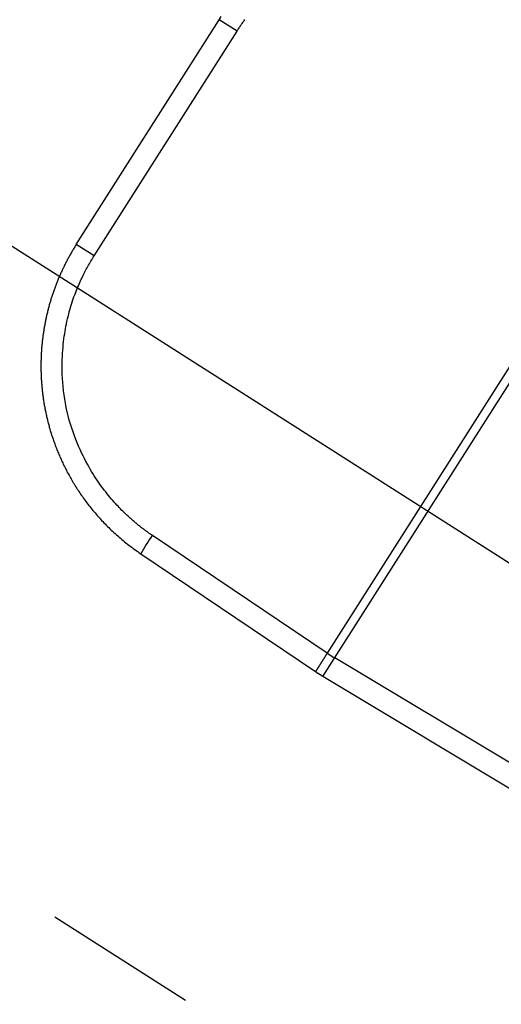
# Model space of a CAD drawing. Extents: x -830 to 155, y -81 to 569.
# Drawn here: x -509 to -508, y 348 to 350 of the extents above; entities that cross this region are included whole.
import ezdxf

# ---------------------------------------------------------------- set-up
doc = ezdxf.new("R2010")
doc.units = 0
doc.header["$MEASUREMENT"] = 0
doc.linetypes.add('HIDDEN', pattern=[0.375, 0.25, -0.125])
doc.layers.add('LAYER1', color=7, linetype='Continuous')

msp = doc.modelspace()

# ---------------------------------------------------------------- linework, layer by layer
at = {"layer": 'LAYER1'}
msp.add_line((-524.3361, 359.4281), (-507.5656, 348.7565), dxfattribs=at)
at = {"layer": 'LAYER1', "linetype": 'HIDDEN'}
msp.add_line((-524.8059, 358.6899), (-508.0353, 348.0183), dxfattribs=at)
at = {"layer": 'LAYER1', "color": 1, "linetype": 'Continuous'}
for p, q in [((-508.6362, 349.5067), (-508.4055, 349.8692)), ((-508.3767, 349.8509), (-508.4055, 349.8692)), ((-508.6074, 349.4884), (-508.3767, 349.8509)), ((-507.6369, 349.7817), (-508.2314, 348.8475)), ((-508.238, 348.8099), (-507.6381, 349.7527)), ((-508.6074, 349.4884), (-508.6362, 349.5067)), ((-508.2314, 348.8475), (-508.5134, 349.0376)), ((-508.5322, 349.008), (-508.2502, 348.818)), ((-508.2314, 348.8475), (-508.2191, 348.8397)), ((-507.5501, 348.439), (-508.2187, 348.8402)), ((-507.5694, 348.4086), (-508.238, 348.8099))]:
    msp.add_line(p, q, dxfattribs=at)
for points in [[(-508.4055, 349.8692), (-508.4024, 349.8742)], [(-508.3767, 349.8509), (-508.3759, 349.8522), (-508.3751, 349.8534), (-508.3743, 349.8547), (-508.3735, 349.8559), (-508.3727, 349.8571), (-508.3718, 349.8584), (-508.371, 349.8596), (-508.3702, 349.8608), (-508.3693, 349.8621), (-508.3685, 349.8633), (-508.3676, 349.8645), (-508.3668, 349.8657), (-508.3659, 349.8669), (-508.365, 349.8681), (-508.3641, 349.8693)], [(-508.6362, 349.5067), (-508.637, 349.5054), (-508.6378, 349.5041), (-508.6386, 349.5028), (-508.6394, 349.5015), (-508.6402, 349.5002), (-508.641, 349.4989), (-508.6418, 349.4976), (-508.6426, 349.4963), (-508.6433, 349.495), (-508.6441, 349.4937), (-508.6449, 349.4923), (-508.6456, 349.491), (-508.6464, 349.4897), (-508.6471, 349.4884), (-508.6479, 349.487), (-508.6486, 349.4857), (-508.6493, 349.4843), (-508.6501, 349.483), (-508.6508, 349.4816), (-508.6515, 349.4803), (-508.6522, 349.4789), (-508.6529, 349.4775), (-508.6536, 349.4762), (-508.6543, 349.4748), (-508.655, 349.4734), (-508.6557, 349.472), (-508.6564, 349.4706), (-508.657, 349.4693), (-508.6577, 349.4679), (-508.6584, 349.4665), (-508.659, 349.4651), (-508.6597, 349.4637), (-508.6603, 349.4623), (-508.661, 349.4608), (-508.6616, 349.4594), (-508.6622, 349.458), (-508.6628, 349.4566), (-508.6635, 349.4552), (-508.6641, 349.4537), (-508.6647, 349.4523), (-508.6653, 349.4509), (-508.6659, 349.4494), (-508.6665, 349.448), (-508.667, 349.4465), (-508.6676, 349.4451), (-508.6682, 349.4436), (-508.6688, 349.4422), (-508.6693, 349.4407), (-508.6699, 349.4393), (-508.6704, 349.4378), (-508.671, 349.4363), (-508.6715, 349.4349), (-508.672, 349.4334), (-508.6726, 349.4319), (-508.6731, 349.4304), (-508.6736, 349.4289), (-508.6741, 349.4274), (-508.6746, 349.426), (-508.6751, 349.4245), (-508.6756, 349.423), (-508.676, 349.4215), (-508.6765, 349.42), (-508.677, 349.4185), (-508.6775, 349.4169), (-508.6779, 349.4154), (-508.6784, 349.4139), (-508.6788, 349.4124), (-508.6792, 349.4109), (-508.6797, 349.4094), (-508.6801, 349.4078), (-508.6805, 349.4063), (-508.6809, 349.4048), (-508.6813, 349.4032), (-508.6817, 349.4017), (-508.6821, 349.4002), (-508.6825, 349.3986), (-508.6829, 349.3971), (-508.6833, 349.3955), (-508.6836, 349.394), (-508.684, 349.3924), (-508.6843, 349.3909), (-508.6847, 349.3893), (-508.685, 349.3878), (-508.6854, 349.3862), (-508.6857, 349.3846), (-508.686, 349.3831), (-508.6863, 349.3815), (-508.6866, 349.3799), (-508.6869, 349.3783), (-508.6872, 349.3768), (-508.6875, 349.3752), (-508.6878, 349.3736), (-508.6881, 349.372), (-508.6883, 349.3704), (-508.6886, 349.3689), (-508.6888, 349.3673), (-508.6891, 349.3657), (-508.6893, 349.3641), (-508.6896, 349.3625), (-508.6898, 349.3609), (-508.69, 349.3593), (-508.6902, 349.3577), (-508.6904, 349.3561), (-508.6906, 349.3545), (-508.6908, 349.3529), (-508.691, 349.3513), (-508.6912, 349.3497), (-508.6913, 349.3481), (-508.6915, 349.3464), (-508.6917, 349.3448), (-508.6918, 349.3432), (-508.6919, 349.3416), (-508.6921, 349.34), (-508.6922, 349.3383), (-508.6923, 349.3367), (-508.6924, 349.3351), (-508.6925, 349.3335), (-508.6926, 349.3318), (-508.6927, 349.3302), (-508.6928, 349.3286), (-508.6929, 349.327), (-508.693, 349.3253), (-508.693, 349.3237), (-508.6931, 349.3221), (-508.6931, 349.3204), (-508.6932, 349.3188), (-508.6932, 349.3171), (-508.6932, 349.3155), (-508.6932, 349.3139), (-508.6932, 349.3122), (-508.6932, 349.3106), (-508.6932, 349.3089), (-508.6932, 349.3073), (-508.6932, 349.3056), (-508.6932, 349.304), (-508.6932, 349.3024), (-508.6931, 349.3007), (-508.6931, 349.2991), (-508.693, 349.2974), (-508.6929, 349.2958), (-508.6929, 349.2941), (-508.6928, 349.2925), (-508.6927, 349.2908), (-508.6926, 349.2892), (-508.6925, 349.2875), (-508.6924, 349.2858), (-508.6923, 349.2842), (-508.6922, 349.2825), (-508.692, 349.2809), (-508.6919, 349.2792), (-508.6917, 349.2776), (-508.6916, 349.2759), (-508.6914, 349.2743), (-508.6912, 349.2726), (-508.6911, 349.271), (-508.6909, 349.2693), (-508.6907, 349.2676), (-508.6905, 349.266), (-508.6903, 349.2643), (-508.6901, 349.2627), (-508.6898, 349.261), (-508.6896, 349.2594), (-508.6894, 349.2577), (-508.6891, 349.256), (-508.6889, 349.2544), (-508.6886, 349.2527), (-508.6883, 349.2511), (-508.6881, 349.2494), (-508.6878, 349.2478), (-508.6875, 349.2461), (-508.6872, 349.2445), (-508.6869, 349.2428), (-508.6865, 349.2411), (-508.6862, 349.2395), (-508.6859, 349.2378), (-508.6855, 349.2361), (-508.6852, 349.2345), (-508.6848, 349.2328), (-508.6845, 349.2311), (-508.6841, 349.2294), (-508.6837, 349.2278), (-508.6833, 349.2261), (-508.6829, 349.2244), (-508.6825, 349.2227), (-508.682, 349.221), (-508.6816, 349.2192), (-508.6811, 349.2175), (-508.6807, 349.2158), (-508.6802, 349.2141), (-508.6797, 349.2123), (-508.6792, 349.2106), (-508.6787, 349.2088), (-508.6782, 349.207), (-508.6777, 349.2053), (-508.6771, 349.2035), (-508.6766, 349.2017), (-508.676, 349.1999), (-508.6754, 349.1981), (-508.6748, 349.1962), (-508.6742, 349.1944), (-508.6736, 349.1926), (-508.673, 349.1907), (-508.6723, 349.1889), (-508.6716, 349.187), (-508.671, 349.1852), (-508.6703, 349.1833), (-508.6696, 349.1814), (-508.6689, 349.1795), (-508.6681, 349.1777), (-508.6674, 349.1758), (-508.6666, 349.1739), (-508.6658, 349.1719), (-508.665, 349.17), (-508.6642, 349.1681), (-508.6634, 349.1662), (-508.6626, 349.1642), (-508.6617, 349.1623), (-508.6608, 349.1603), (-508.6599, 349.1584), (-508.659, 349.1564), (-508.6581, 349.1545), (-508.6572, 349.1525), (-508.6562, 349.1505), (-508.6552, 349.1486), (-508.6542, 349.1466), (-508.6532, 349.1446), (-508.6522, 349.1426), (-508.6512, 349.1406), (-508.6501, 349.1386), (-508.649, 349.1366), (-508.6479, 349.1346), (-508.6468, 349.1326), (-508.6457, 349.1306), (-508.6445, 349.1286), (-508.6434, 349.1266), (-508.6422, 349.1245), (-508.641, 349.1225), (-508.6397, 349.1205), (-508.6385, 349.1185), (-508.6372, 349.1164), (-508.6359, 349.1144), (-508.6346, 349.1124), (-508.6333, 349.1103), (-508.632, 349.1083), (-508.6306, 349.1063), (-508.6292, 349.1042), (-508.6278, 349.1022), (-508.6264, 349.1002), (-508.6249, 349.0982), (-508.6235, 349.0961), (-508.622, 349.0941), (-508.6205, 349.0921), (-508.619, 349.09), (-508.6174, 349.088), (-508.6158, 349.086), (-508.6142, 349.084), (-508.6126, 349.0819), (-508.611, 349.0799), (-508.6093, 349.0779), (-508.6076, 349.0759), (-508.6059, 349.0739), (-508.6042, 349.0719), (-508.6025, 349.0699), (-508.6007, 349.0679), (-508.5989, 349.0659), (-508.5971, 349.0639), (-508.5953, 349.0619), (-508.5934, 349.0599), (-508.5915, 349.0579), (-508.5896, 349.056), (-508.5877, 349.054), (-508.5857, 349.0521), (-508.5838, 349.0501), (-508.5818, 349.0482), (-508.5797, 349.0462), (-508.5777, 349.0443), (-508.5756, 349.0424), (-508.5735, 349.0405), (-508.5714, 349.0386), (-508.5693, 349.0367), (-508.5671, 349.0348), (-508.565, 349.0329), (-508.5628, 349.031), (-508.5605, 349.0292), (-508.5583, 349.0273), (-508.556, 349.0255), (-508.5537, 349.0237), (-508.5514, 349.0219), (-508.549, 349.0201), (-508.5467, 349.0184), (-508.5443, 349.0166), (-508.5419, 349.0149), (-508.5395, 349.0132), (-508.5371, 349.0115), (-508.5346, 349.0097), (-508.5322, 349.008)], [(-508.5134, 349.0376), (-508.5146, 349.0384), (-508.5159, 349.0392), (-508.5171, 349.0401), (-508.5183, 349.0409), (-508.5195, 349.0418), (-508.5207, 349.0427), (-508.522, 349.0435), (-508.5232, 349.0444), (-508.5244, 349.0453), (-508.5256, 349.0461), (-508.5268, 349.047), (-508.5279, 349.0479), (-508.5291, 349.0488), (-508.5303, 349.0497), (-508.5315, 349.0506), (-508.5327, 349.0516), (-508.5338, 349.0525), (-508.535, 349.0534), (-508.5362, 349.0543), (-508.5373, 349.0553), (-508.5385, 349.0562), (-508.5396, 349.0572), (-508.5407, 349.0581), (-508.5419, 349.0591), (-508.543, 349.06), (-508.5442, 349.061), (-508.5453, 349.062), (-508.5465, 349.063), (-508.5477, 349.0641), (-508.549, 349.0652), (-508.5503, 349.0664), (-508.5516, 349.0677), (-508.5531, 349.069), (-508.5546, 349.0704), (-508.5561, 349.0718), (-508.5578, 349.0734), (-508.5595, 349.075), (-508.5612, 349.0767), (-508.563, 349.0785), (-508.5649, 349.0804), (-508.5668, 349.0824), (-508.5688, 349.0845), (-508.5709, 349.0866), (-508.573, 349.0889), (-508.5751, 349.0913), (-508.5773, 349.0937), (-508.5795, 349.0963), (-508.5818, 349.099), (-508.584, 349.1017), (-508.5864, 349.1046), (-508.5887, 349.1076), (-508.5911, 349.1106), (-508.5934, 349.1138), (-508.5958, 349.117), (-508.5981, 349.1202), (-508.6004, 349.1235), (-508.6027, 349.1268), (-508.6049, 349.1302), (-508.6071, 349.1336), (-508.6094, 349.1372), (-508.6116, 349.1408), (-508.6138, 349.1446), (-508.616, 349.1485), (-508.6183, 349.1526), (-508.6206, 349.1569), (-508.623, 349.1614), (-508.6253, 349.1661), (-508.6277, 349.1709), (-508.63, 349.176), (-508.6324, 349.1813), (-508.6347, 349.1868), (-508.637, 349.1925), (-508.6392, 349.1984), (-508.6414, 349.2045), (-508.6435, 349.2107), (-508.6456, 349.2171), (-508.6475, 349.2237), (-508.6493, 349.2303), (-508.6509, 349.237), (-508.6524, 349.2438), (-508.6538, 349.2506), (-508.6549, 349.2574), (-508.6559, 349.2642), (-508.6568, 349.271), (-508.6575, 349.2776), (-508.6581, 349.2842), (-508.6585, 349.2907), (-508.6588, 349.297), (-508.659, 349.3031), (-508.659, 349.3091), (-508.659, 349.3149), (-508.6588, 349.3205), (-508.6586, 349.3259), (-508.6583, 349.3311), (-508.658, 349.3361), (-508.6576, 349.341), (-508.6572, 349.3457), (-508.6567, 349.3502), (-508.6561, 349.3545), (-508.6556, 349.3587), (-508.6549, 349.3629), (-508.6543, 349.3669), (-508.6536, 349.3709), (-508.6528, 349.3749), (-508.652, 349.3788), (-508.6512, 349.3827), (-508.6503, 349.3866), (-508.6494, 349.3904), (-508.6484, 349.3942), (-508.6474, 349.3979), (-508.6464, 349.4016), (-508.6454, 349.4052), (-508.6443, 349.4087), (-508.6432, 349.4122), (-508.6421, 349.4156), (-508.641, 349.4189), (-508.6399, 349.4221), (-508.6387, 349.4253), (-508.6376, 349.4284), (-508.6364, 349.4314), (-508.6352, 349.4343), (-508.634, 349.4372), (-508.6328, 349.44), (-508.6317, 349.4428), (-508.6305, 349.4455), (-508.6293, 349.4481), (-508.6281, 349.4506), (-508.6269, 349.4531), (-508.6258, 349.4556), (-508.6246, 349.4579), (-508.6235, 349.4603), (-508.6223, 349.4625), (-508.6211, 349.4648), (-508.62, 349.467), (-508.6188, 349.4692), (-508.6176, 349.4714), (-508.6164, 349.4735), (-508.6151, 349.4757), (-508.6139, 349.4778), (-508.6126, 349.4799), (-508.6113, 349.482), (-508.61, 349.4842), (-508.6087, 349.4863), (-508.6074, 349.4884)], [(-508.2314, 348.8475), (-508.2316, 348.8472), (-508.2319, 348.8468), (-508.2321, 348.8464), (-508.2324, 348.846), (-508.2326, 348.8456), (-508.2328, 348.8452), (-508.2331, 348.8448), (-508.2333, 348.8444), (-508.2336, 348.8441), (-508.2338, 348.8437), (-508.234, 348.8433), (-508.2343, 348.8429), (-508.2345, 348.8425), (-508.2348, 348.8421), (-508.235, 348.8418), (-508.2352, 348.8414), (-508.2355, 348.841), (-508.2357, 348.8406), (-508.2359, 348.8402), (-508.2362, 348.8399), (-508.2364, 348.8395), (-508.2367, 348.8391), (-508.2369, 348.8387), (-508.2371, 348.8384), (-508.2373, 348.838), (-508.2376, 348.8376), (-508.2378, 348.8373), (-508.238, 348.8369), (-508.2383, 348.8365), (-508.2385, 348.8362), (-508.2387, 348.8358), (-508.2389, 348.8355), (-508.2392, 348.8351), (-508.2394, 348.8348), (-508.2396, 348.8344), (-508.2398, 348.8341), (-508.24, 348.8337), (-508.2403, 348.8334), (-508.2405, 348.8331), (-508.2407, 348.8327), (-508.2409, 348.8324), (-508.2411, 348.8321), (-508.2413, 348.8317), (-508.2415, 348.8314), (-508.2417, 348.8311), (-508.2419, 348.8308), (-508.2421, 348.8304), (-508.2423, 348.8301), (-508.2425, 348.8298), (-508.2427, 348.8295), (-508.2429, 348.8292), (-508.2431, 348.8289), (-508.2433, 348.8286), (-508.2435, 348.8283), (-508.2437, 348.828), (-508.2438, 348.8277), (-508.244, 348.8274), (-508.2442, 348.8272), (-508.2444, 348.8269), (-508.2446, 348.8266), (-508.2447, 348.8263), (-508.2449, 348.8261), (-508.2451, 348.8258), (-508.2452, 348.8255), (-508.2454, 348.8253), (-508.2456, 348.825), (-508.2457, 348.8248), (-508.2459, 348.8245), (-508.246, 348.8243), (-508.2462, 348.8241), (-508.2463, 348.8238), (-508.2465, 348.8236), (-508.2466, 348.8234), (-508.2468, 348.8231), (-508.2469, 348.8229), (-508.247, 348.8227), (-508.2472, 348.8225), (-508.2473, 348.8223), (-508.2474, 348.8221), (-508.2476, 348.8219), (-508.2477, 348.8217), (-508.2478, 348.8215), (-508.2479, 348.8214), (-508.248, 348.8212), (-508.2481, 348.821), (-508.2482, 348.8208), (-508.2484, 348.8207), (-508.2485, 348.8205), (-508.2486, 348.8204), (-508.2487, 348.8202), (-508.2487, 348.8201), (-508.2488, 348.8199), (-508.2489, 348.8198), (-508.249, 348.8197), (-508.2491, 348.8195), (-508.2492, 348.8194), (-508.2493, 348.8193), (-508.2493, 348.8192), (-508.2494, 348.8191), (-508.2495, 348.819), (-508.2495, 348.8189), (-508.2496, 348.8188), (-508.2496, 348.8187), (-508.2497, 348.8186), (-508.2498, 348.8186), (-508.2498, 348.8185), (-508.2499, 348.8184), (-508.2499, 348.8184), (-508.2499, 348.8183), (-508.25, 348.8183), (-508.25, 348.8182), (-508.25, 348.8182), (-508.2501, 348.8181), (-508.2501, 348.8181), (-508.2501, 348.8181), (-508.2501, 348.8181), (-508.2501, 348.8181), (-508.2501, 348.818), (-508.2502, 348.818), (-508.2502, 348.818)], [(-508.2471, 348.8151), (-508.2472, 348.8153), (-508.2473, 348.8155), (-508.2475, 348.8157), (-508.2476, 348.8159), (-508.2478, 348.8161), (-508.2479, 348.8162), (-508.2481, 348.8164), (-508.2483, 348.8166), (-508.2485, 348.8168), (-508.2487, 348.817), (-508.2489, 348.8171), (-508.2492, 348.8173), (-508.2494, 348.8175), (-508.2497, 348.8177), (-508.2499, 348.8179), (-508.2502, 348.818)], [(-508.238, 348.8099), (-508.247, 348.8152)]]:
    msp.add_lwpolyline(points, dxfattribs=at)
msp.add_arc((-508.2407, 348.8433), 0.3349, 144.5355, 150.5245, dxfattribs=at)

doc.saveas('drawing.dxf')
